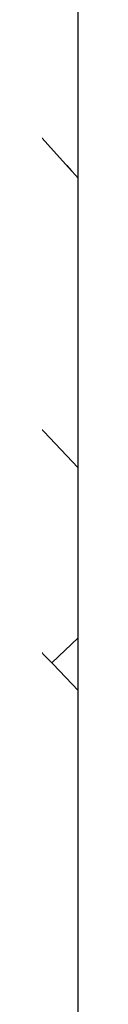
# Model space of a CAD drawing. Units: metres. Extents: x 300348 to 301657, y 4233123 to 4235983.
# Drawn here: x 301655 to 301655, y 4235728 to 4235733 of the extents above; entities that cross this region are included whole.
import ezdxf

# ---------------------------------------------------------------- set-up
doc = ezdxf.new("R2010")
doc.units = ezdxf.units.M
doc.header["$LTSCALE"] = 0.05
doc.header["$MEASUREMENT"] = 0
doc.layers.add('Kanabos', color=7, linetype='Continuous')

# ---------------------------------------------------------------- blocks, each defined once
blk = doc.blocks.new('A$C63FF59E6')
at = {"layer": 'Kanabos'}
blk.add_line((764.9995, 14.9998), (764.9995, 1064.9998), dxfattribs=at)

msp = doc.modelspace()

# ---------------------------------------------------------------- linework, layer by layer
at = {"color": 8}
for p, q in [((301654.4669, 4235732.8956, 0.822), (301654.9688, 4235732.3396, 0.822)), ((301654.9452, 4235732.3658, 0.822), (301654.9688, 4235732.3396, 0.822)), ((301654.9688, 4235732.3396, 0.822), (301654.9707, 4235732.3375, 0.822)), ((301654.9707, 4235732.3375, 0.822), (301655, 4235732.305, 0.822)), ((301655, 4235730.9019, 0.822), (301654.6421, 4235731.281, 0.822)), ((301654.6421, 4235731.281, 0.822), (301655, 4235730.9019, 0.822)), ((301654.8725, 4235729.9587, 0.822), (301655, 4235730.079, 0.822)), ((301654.8797, 4235729.9514, 0.822), (301655, 4235729.8241, 0.822))]:
    msp.add_line(p, q, dxfattribs=at)
at = {"color": 8, "linetype": 'Continuous', "ltscale": 0.5}
msp.add_arc((301650.0453, 4235725.2097, 0.822), 6.7716, 44.44491, 47.27131, dxfattribs=at)

# ---------------------------------------------------------------- block references
at = {"layer": 'Kanabos', "color": 130, "linetype": 'Continuous', "lineweight": 20, "ltscale": 15}
msp.add_blockref('A$C63FF59E6', (300890.0005, 4234915.0002), dxfattribs=at)

doc.saveas('drawing.dxf')
